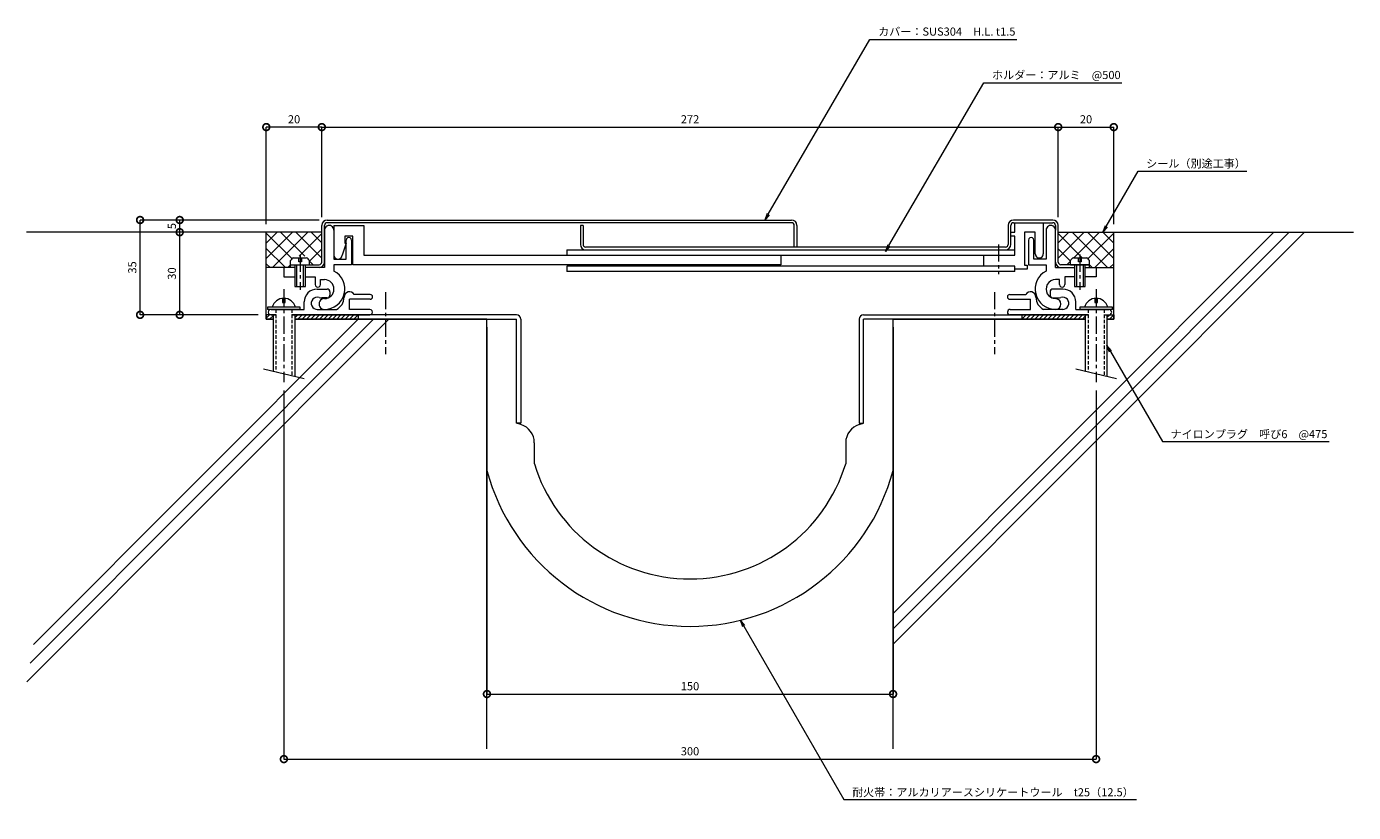
# Model space of a CAD drawing. Units: millimetres. Extents: x 2786 to 3276, y 369 to 659.
import ezdxf
from ezdxf import colors
from ezdxf.entities.mleader import LeaderData, LeaderLine
from ezdxf.math import Vec2, Vec3

# ---------------------------------------------------------------- set-up
doc = ezdxf.new("R2010")
doc.units = ezdxf.units.MM
doc.header["$LTSCALE"] = 0.2
doc.header["$PDMODE"] = 67
doc.linetypes.add('CENTER', pattern=[50.8, 31.75, -6.35, 6.35, -6.35])
doc.linetypes.add('HIDDEN', pattern=[9.525, 6.35, -3.175])
for name, color, linetype, lineweight in [('(KE)ねじ・ボルトナット・アンカーボルト', 2, 'Continuous', 13), ('(KE)フレーム(シート受・位置決め)', 2, 'Continuous', 13), ('(KE)ホルダー', 2, 'Continuous', 13), ('(KE)寸法', 7, 'Continuous', 9), ('(KE)文字', 7, 'Continuous', 13), ('(KE)本体(パネル・カバー・ジョイントPL)', 3, 'Continuous', 13), ('(KE)耐火帯', 4, 'Continuous', 13), ('(KE)躯体', 6, 'Continuous', 13)]:
    doc.layers.add(name, color=color, linetype=linetype, lineweight=lineweight)
doc.styles.add('(K)文字_異尺度_H3.0-1.0', font='txt', dxfattribs={"height": 3})
doc.dimstyles.new('kaneso異尺度対応_H3.0(S5.0)', dxfattribs={"dimscale": 6, "dimtxt": 3, "dimasz": 5, "dimexe": 0, "dimexo": 3, "dimgap": 1, "dimtad": 1, "dimdec": 1, "dimdsep": 46, "dimtxsty": '(K)文字_異尺度_H3.0-1.0', "dimblk": 'DOTSMALL', "dimcen": 0, "dimclrt": 2, "dimadec": 0, "dimazin": 0, "dimtfac": 1, "dimtdec": 1, "dimtmove": 1, "dimatfit": 3, "dimldrblk": 'DOTSMALL', "dimfxl": 1, "dimtfill": 1, "dimlwd": 9, "dimlwe": 9, "dimarcsym": 0})

# ---------------------------------------------------------------- blocks, each defined once
blk = doc.blocks.new('_DotSmall')
at = {"color": 0, "linetype": 'ByBlock', "const_width": 0.5}
blk.add_lwpolyline([(-0.0625, 0, 1), (0.0625, 0, 1)], format="xyb", close=True, dxfattribs=at)
blk = doc.blocks.new('*D8')
at = {"layer": '(KE)寸法', "color": 0, "lineweight": 9, "transparency": 16777216}
for p, q in [((2894.82, 588.36), (2894.82, 621.65)), ((2894.82, 621.65), (3166.82, 621.65)), ((3166.82, 588.36), (3166.82, 621.65))]:
    blk.add_line(p, q, dxfattribs=at)
at = {"layer": 'Defpoints', "color": 0, "transparency": 16777216}
for p in [(3166.82, 621.65), (2894.82, 585.36), (3166.82, 585.36)]:
    blk.add_point(p, dxfattribs=at)
at = {"layer": '(KE)寸法', "color": 0, "lineweight": 9, "transparency": 16777216, "xscale": 5, "yscale": 5, "zscale": 5, "rotation": 180}
blk.add_blockref('_DotSmall', (2894.82, 621.65), dxfattribs=at)
at = {"layer": '(KE)寸法', "color": 0, "lineweight": 9, "transparency": 16777216, "xscale": 5, "yscale": 5, "zscale": 5}
blk.add_blockref('_DotSmall', (3166.82, 621.65), dxfattribs=at)
at = {"layer": '(KE)寸法', "color": 2, "transparency": 16777216, "insert": (3030.82, 624.15), "char_height": 3, "attachment_point": 5, "style": '(K)文字_異尺度_H3.0-1.0', "bg_fill": 3, "box_fill_scale": 1.1, "bg_fill_color": 256, "bg_fill_true_color": 13158600, "bg_fill_transparency": 0}
blk.add_mtext('272', dxfattribs=at)
blk = doc.blocks.new('*D9')
at = {"layer": '(KE)寸法', "color": 0, "lineweight": 9, "transparency": 16777216}
for p, q in [((2893.82, 587.36), (2827.71, 587.36)), ((2827.71, 552.36), (2827.71, 587.36)), ((2871.32, 552.36), (2827.71, 552.36))]:
    blk.add_line(p, q, dxfattribs=at)
at = {"layer": 'Defpoints', "color": 0, "transparency": 16777216}
for p in [(2827.71, 587.36), (2896.82, 587.36), (2874.32, 552.36)]:
    blk.add_point(p, dxfattribs=at)
at = {"layer": '(KE)寸法', "color": 0, "lineweight": 9, "transparency": 16777216, "xscale": 5, "yscale": 5, "zscale": 5}
for p, rotation in [((2827.71, 587.36), 90), ((2827.71, 552.36), 270)]:
    blk.add_blockref('_DotSmall', p, dxfattribs=dict(at, rotation=rotation))
at = {"layer": '(KE)寸法', "color": 2, "transparency": 16777216, "insert": (2825.21, 569.86), "char_height": 3, "attachment_point": 5, "rotation": 90, "style": '(K)文字_異尺度_H3.0-1.0', "bg_fill": 3, "box_fill_scale": 1.1, "bg_fill_color": 256, "bg_fill_true_color": 13158600, "bg_fill_transparency": 0}
blk.add_mtext('35', dxfattribs=at)
blk = doc.blocks.new('*D10')
at = {"layer": '(KE)寸法', "color": 0, "lineweight": 9, "transparency": 16777216}
for p, q in [((2955.82, 547.76), (2955.82, 412.42)), ((3105.82, 547.76), (3105.82, 412.42)), ((2955.82, 412.42), (3105.82, 412.42))]:
    blk.add_line(p, q, dxfattribs=at)
at = {"layer": 'Defpoints', "color": 0, "transparency": 16777216}
for p in [(2955.82, 550.76), (3105.82, 550.76), (3105.82, 412.42)]:
    blk.add_point(p, dxfattribs=at)
at = {"layer": '(KE)寸法', "color": 0, "lineweight": 9, "transparency": 16777216, "xscale": 5, "yscale": 5, "zscale": 5, "rotation": 180}
blk.add_blockref('_DotSmall', (2955.82, 412.42), dxfattribs=at)
at = {"layer": '(KE)寸法', "color": 0, "lineweight": 9, "transparency": 16777216, "xscale": 5, "yscale": 5, "zscale": 5}
blk.add_blockref('_DotSmall', (3105.82, 412.42), dxfattribs=at)
at = {"layer": '(KE)寸法', "color": 2, "transparency": 16777216, "insert": (3030.82, 414.92), "char_height": 3, "attachment_point": 5, "style": '(K)文字_異尺度_H3.0-1.0', "bg_fill": 3, "box_fill_scale": 1.1, "bg_fill_color": 256, "bg_fill_true_color": 13158600, "bg_fill_transparency": 0}
blk.add_mtext('150', dxfattribs=at)
blk = doc.blocks.new('*D11')
at = {"layer": '(KE)寸法', "color": 0, "lineweight": 9, "transparency": 16777216}
for p, q in [((2880.81, 524.48), (2880.81, 388.41)), ((3180.81, 524.48), (3180.81, 388.41)), ((2880.81, 388.41), (3180.81, 388.41))]:
    blk.add_line(p, q, dxfattribs=at)
at = {"layer": 'Defpoints', "color": 0, "transparency": 16777216}
for p in [(2880.81, 527.48), (3180.81, 527.48), (3180.81, 388.41)]:
    blk.add_point(p, dxfattribs=at)
at = {"layer": '(KE)寸法', "color": 0, "lineweight": 9, "transparency": 16777216, "xscale": 5, "yscale": 5, "zscale": 5, "rotation": 180}
blk.add_blockref('_DotSmall', (2880.81, 388.41), dxfattribs=at)
at = {"layer": '(KE)寸法', "color": 0, "lineweight": 9, "transparency": 16777216, "xscale": 5, "yscale": 5, "zscale": 5}
blk.add_blockref('_DotSmall', (3180.81, 388.41), dxfattribs=at)
at = {"layer": '(KE)寸法', "color": 2, "transparency": 16777216, "insert": (3030.81, 390.91), "char_height": 3, "attachment_point": 5, "style": '(K)文字_異尺度_H3.0-1.0', "bg_fill": 3, "box_fill_scale": 1.1, "bg_fill_color": 256, "bg_fill_true_color": 13158600, "bg_fill_transparency": 0}
blk.add_mtext('300', dxfattribs=at)
blk = doc.blocks.new('_Open')
at = {"color": 0, "linetype": 'ByBlock', "lineweight": -2}
for p, q in [((-1, 0.17), (0, 0)), ((-1, -0.17), (0, 0)), ((0, 0), (-1, 0))]:
    blk.add_line(p, q, dxfattribs=at)
blk = doc.blocks.new('*D12')
at = {"layer": '(KE)寸法', "color": 0, "lineweight": 9, "transparency": 16777216}
for p, q in [((3166.82, 588.36), (3166.82, 621.65)), ((3166.82, 621.65), (3187.32, 621.65)), ((3187.32, 585.86), (3187.32, 621.65))]:
    blk.add_line(p, q, dxfattribs=at)
at = {"layer": 'Defpoints', "color": 0, "transparency": 16777216}
for p in [(3187.32, 621.65), (3166.82, 585.36), (3187.32, 582.86)]:
    blk.add_point(p, dxfattribs=at)
at = {"layer": '(KE)寸法', "color": 0, "lineweight": 9, "transparency": 16777216, "xscale": 5, "yscale": 5, "zscale": 5}
for p, rotation in [((3166.82, 621.65), 179.9999998878002), ((3187.32, 621.65), 359.9999998878002)]:
    blk.add_blockref('_DotSmall', p, dxfattribs=dict(at, rotation=rotation))
at = {"layer": '(KE)寸法', "color": 2, "transparency": 16777216, "insert": (3177.07, 624.15), "char_height": 3, "attachment_point": 5, "rotation": 360, "style": '(K)文字_異尺度_H3.0-1.0', "bg_fill": 3, "box_fill_scale": 1.1, "bg_fill_color": 256, "bg_fill_true_color": 13158600, "bg_fill_transparency": 0}
blk.add_mtext('20', dxfattribs=at)
blk = doc.blocks.new('*D13')
at = {"layer": '(KE)寸法', "color": 0, "lineweight": 9, "transparency": 16777216}
for p, q in [((2874.32, 585.86), (2874.32, 621.65)), ((2894.82, 621.65), (2874.32, 621.65)), ((2894.82, 588.36), (2894.82, 621.65))]:
    blk.add_line(p, q, dxfattribs=at)
at = {"layer": 'Defpoints', "color": 0, "transparency": 16777216}
for p in [(2874.32, 621.65), (2894.82, 585.36), (2874.32, 582.86)]:
    blk.add_point(p, dxfattribs=at)
at = {"layer": '(KE)寸法', "color": 0, "lineweight": 9, "transparency": 16777216, "xscale": 5, "yscale": 5, "zscale": 5}
for p, rotation in [((2874.32, 621.65), 179.9999998878002), ((2894.82, 621.65), 359.9999998878002)]:
    blk.add_blockref('_DotSmall', p, dxfattribs=dict(at, rotation=rotation))
at = {"layer": '(KE)寸法', "color": 2, "transparency": 16777216, "insert": (2884.57, 624.15), "char_height": 3, "attachment_point": 5, "rotation": 360, "style": '(K)文字_異尺度_H3.0-1.0', "bg_fill": 3, "box_fill_scale": 1.1, "bg_fill_color": 256, "bg_fill_true_color": 13158600, "bg_fill_transparency": 0}
blk.add_mtext('20', dxfattribs=at)
blk = doc.blocks.new('*D14')
at = {"layer": '(KE)寸法', "color": 0, "lineweight": 9, "transparency": 16777216}
for p, q in [((2871.32, 582.86), (2842.34, 582.86)), ((2842.34, 552.36), (2842.34, 582.86)), ((2871.32, 552.36), (2842.34, 552.36))]:
    blk.add_line(p, q, dxfattribs=at)
at = {"layer": 'Defpoints', "color": 0, "transparency": 16777216}
for p in [(2842.34, 582.86), (2874.32, 582.86), (2874.32, 552.36)]:
    blk.add_point(p, dxfattribs=at)
at = {"layer": '(KE)寸法', "color": 0, "lineweight": 9, "transparency": 16777216, "xscale": 5, "yscale": 5, "zscale": 5}
for p, rotation in [((2842.34, 582.86), 90), ((2842.34, 552.36), 270)]:
    blk.add_blockref('_DotSmall', p, dxfattribs=dict(at, rotation=rotation))
at = {"layer": '(KE)寸法', "color": 2, "transparency": 16777216, "insert": (2839.84, 567.61), "char_height": 3, "attachment_point": 5, "rotation": 90, "style": '(K)文字_異尺度_H3.0-1.0', "bg_fill": 3, "box_fill_scale": 1.1, "bg_fill_color": 256, "bg_fill_true_color": 13158600, "bg_fill_transparency": 0}
blk.add_mtext('30', dxfattribs=at)
blk = doc.blocks.new('*D15')
at = {"layer": '(KE)寸法', "color": 0, "lineweight": 9, "transparency": 16777216}
for p, q in [((2893.82, 587.36), (2842.34, 587.36)), ((2842.34, 582.86), (2842.34, 587.36)), ((2871.32, 582.86), (2842.34, 582.86))]:
    blk.add_line(p, q, dxfattribs=at)
at = {"layer": 'Defpoints', "color": 0, "transparency": 16777216}
for p in [(2896.82, 587.36), (2874.32, 582.86)]:
    blk.add_point(p, dxfattribs=at)
at = {"layer": '(KE)寸法', "color": 0, "lineweight": 9, "transparency": 16777216, "xscale": 5, "yscale": 5, "zscale": 5}
for p, rotation in [((2842.34, 587.36), 90), ((2842.34, 582.86), 270)]:
    blk.add_blockref('_DotSmall', p, dxfattribs=dict(at, rotation=rotation))
at = {"layer": '(KE)寸法', "color": 2, "transparency": 16777216, "insert": (2839.84, 585.11), "char_height": 3, "attachment_point": 5, "rotation": 90, "style": '(K)文字_異尺度_H3.0-1.0', "bg_fill": 3, "box_fill_scale": 1.1, "bg_fill_color": 256, "bg_fill_true_color": 13158600, "bg_fill_transparency": 0}
blk.add_mtext('5', dxfattribs=at)
at = {"layer": 'Defpoints', "color": 0, "transparency": 16777216}
blk.add_point((2842.34, 587.36), dxfattribs=at)

msp = doc.modelspace()

# ---------------------------------------------------------------- linework, layer by layer
at = {"layer": '(KE)ねじ・ボルトナット・アンカーボルト'}
for p, q in [((2884.41, 573.46), (2889.21, 573.46)), ((2886.31, 571.96), (2886.31, 573.46)), ((2887.31, 573.46), (2887.31, 571.96)), ((3172.41, 573.46), (3177.21, 573.46)), ((3174.31, 571.96), (3174.31, 573.46)), ((3175.31, 573.46), (3175.31, 571.96)), ((2883.31, 570.86), (2883.31, 572.36)), ((2883.31, 570.86), (2890.31, 570.86)), ((2884.81, 570.86), (2884.81, 562.86)), ((2885.51, 570.86), (2885.51, 562.86)), ((2887.31, 571.96), (2886.31, 571.96)), ((2888.11, 562.86), (2888.11, 570.86)), ((2888.81, 562.86), (2888.81, 570.86)), ((2890.31, 570.86), (2890.31, 572.36)), ((3171.31, 570.86), (3171.31, 572.36)), ((3171.31, 570.86), (3178.31, 570.86)), ((3172.81, 570.86), (3172.81, 562.86)), ((3173.51, 570.86), (3173.51, 562.86)), ((3175.31, 571.96), (3174.31, 571.96)), ((3176.11, 562.86), (3176.11, 570.86)), ((3176.81, 562.86), (3176.81, 570.86)), ((3178.31, 570.86), (3178.31, 572.36)), ((2884.81, 562.86), (2888.81, 562.86)), ((3172.81, 562.86), (3176.81, 562.86)), ((3174.81, 555.16), (3174.81, 554.36)), ((3186.81, 555.16), (3174.81, 555.16)), ((3186.81, 554.36), (3174.81, 554.36)), ((3180.31, 558.46), (3180.31, 556.96)), ((3180.31, 556.96), (3181.31, 556.96)), ((3181.31, 556.96), (3181.31, 558.46)), ((3186.81, 554.36), (3186.81, 555.16)), ((3176.81, 552.36), (3176.81, 531.57))]:
    msp.add_line(p, q, dxfattribs=at)
at = {"layer": '(KE)ねじ・ボルトナット・アンカーボルト', "linetype": 'CENTER'}
for p, q in [((2886.81, 574.62), (2886.81, 561.54)), ((3174.81, 574.62), (3174.81, 561.54))]:
    msp.add_line(p, q, dxfattribs=at)
at = {"layer": '(KE)ねじ・ボルトナット・アンカーボルト', "linetype": 'HIDDEN'}
msp.add_line((3177.81, 554.36), (3177.81, 531.33), dxfattribs=at)
at = {"layer": '(KE)ねじ・ボルトナット・アンカーボルト'}
for centre, radius, start, end in [((2885.91, 570.86), 3, 119.9265, 150.0738), ((2887.71, 570.86), 3, 29.9262, 60.0736), ((3173.91, 570.86), 3, 119.9265, 150.0738), ((3175.71, 570.86), 3, 29.9262, 60.0736), ((3180.81, 554.01), 4.45, 14.9767, 165.0233)]:
    msp.add_arc(centre, radius, start, end, dxfattribs=at)
at = {"layer": '(KE)フレーム(シート受・位置決め)'}
for p, q in [((2895.81, 583.61), (2895.81, 569.86)), ((3162.31, 583.61), (3162.31, 572.86)), ((3165.81, 569.86), (3165.81, 583.61)), ((2903.81, 572.86), (2903.81, 579.86)), ((2905.81, 579.86), (2905.81, 570.86)), ((3155.81, 579.86), (3155.81, 570.86)), ((3157.81, 572.86), (3157.81, 579.86)), ((2884.81, 569.86), (2880.81, 569.86)), ((2880.81, 569.86), (2880.81, 566.36)), ((2895.81, 569.86), (2888.81, 569.86)), ((2899.31, 572.86), (2903.81, 572.86)), ((2899.31, 570.86), (2899.31, 568.49)), ((2905.81, 570.86), (2899.31, 570.86)), ((3162.31, 572.86), (3157.81, 572.86)), ((3162.31, 570.86), (3162.31, 568.49)), ((3165.81, 569.86), (3172.81, 569.86)), ((3176.81, 569.86), (3180.81, 569.86)), ((3180.81, 569.86), (3180.81, 566.36)), ((2880.81, 566.36), (2884.81, 566.36)), ((2888.81, 566.36), (2892.31, 566.36)), ((2892.31, 566.36), (2892.31, 563.61)), ((2894.31, 565.36), (2895.81, 565.36)), ((2894.31, 563.61), (2894.31, 565.36)), ((3167.31, 565.36), (3165.81, 565.36)), ((3167.31, 563.61), (3167.31, 565.36)), ((3172.81, 566.36), (3169.31, 566.36)), ((3169.31, 566.36), (3169.31, 563.61)), ((3180.81, 566.36), (3176.81, 566.36)), ((2893.06, 561.86), (2896.81, 561.86)), ((2897.81, 560.86), (2897.81, 559.61)), ((2912.69, 559.86), (2906.79, 559.86)), ((3148.94, 559.86), (3154.83, 559.86)), ((3163.81, 560.86), (3163.81, 559.61)), ((3168.56, 561.86), (3164.81, 561.86)), ((2876.06, 554.36), (2888.31, 554.36)), ((2878.26, 554.36), (2883.36, 554.36)), ((2888.31, 554.36), (2888.31, 557.11)), ((2893.15, 554.36), (2900.24, 554.36)), ((2896.81, 558.61), (2894.81, 558.61)), ((2905.06, 554.36), (2905.06, 558.11)), ((2912.69, 558.11), (2905.06, 558.11)), ((2912.56, 554.36), (2905.06, 554.36)), ((3148.94, 558.11), (3156.56, 558.11)), ((3149.06, 554.36), (3156.56, 554.36)), ((3156.56, 554.36), (3156.56, 558.11)), ((3168.48, 554.36), (3161.38, 554.36)), ((3164.81, 558.61), (3166.81, 558.61)), ((3173.31, 554.36), (3173.31, 557.11)), ((3173.31, 554.36), (3185.56, 554.36)), ((3178.26, 554.36), (3183.36, 554.36)), ((2876.06, 552.36), (2877.81, 552.36)), ((2883.81, 552.36), (2912.56, 552.36)), ((3177.81, 552.36), (3149.06, 552.36))]:
    msp.add_line(p, q, dxfattribs=at)
for centre, radius, start, end in [((2897.56, 583.61), 1.75, 359.9997, 180.0001), ((3164.06, 583.61), 1.75, 359.9997, 180.0001), ((2904.81, 579.86), 1, 359.9997, 180.0001), ((3156.81, 579.86), 1, 359.9997, 180.0001), ((2893.31, 563.61), 1, 180, 0.0001), ((2895.81, 561.86), 7.5, 270, 62.1819), ((2895.81, 561.86), 3.5, 270, 90), ((3165.81, 561.86), 7.5, 117.8179, 270.0001), ((3165.81, 561.86), 3.5, 89.9998, 270.0001), ((3168.31, 563.61), 1, 179.9997, 360), ((2893.06, 557.11), 4.75, 89.9997, 180), ((2893.15, 556.62), 2.25, 72.3702, 272.3705), ((2894.81, 561.86), 3.25, 252.3705, 270), ((2896.81, 560.86), 1, 360, 90), ((2896.81, 559.61), 1, 270, 360), ((2898.06, 558.86), 5, 295.8419, 360), ((2905.06, 558.86), 2, 30.0052, 180.0003), ((2912.69, 558.98), 0.875, 270, 90), ((3148.94, 558.98), 0.875, 90, 180), ((3148.94, 558.98), 0.875, 180, 270), ((3156.56, 558.86), 2, 359.9997, 149.9948), ((3163.56, 558.86), 5, 180, 244.1581), ((3164.81, 560.86), 1, 89.9998, 180), ((3164.81, 559.61), 1, 180, 270), ((3166.81, 561.86), 3.25, 270, 287.6295), ((3168.48, 556.62), 2.25, 267.6295, 107.6296), ((3168.56, 557.11), 4.75, 360, 90), ((2876.06, 553.36), 1, 89.9997, 270), ((2895.81, 556.36), 2, 89.9996, 270), ((2912.56, 553.36), 1, 269.9999, 90), ((3149.06, 553.36), 1, 90, 180), ((3165.81, 556.36), 2, 270.0001, 90.0001), ((3185.56, 553.36), 1, 270, 90.0001), ((3149.06, 553.36), 1, 180, 270.0001)]:
    msp.add_arc(centre, radius, start, end, dxfattribs=at)
at = {"layer": '(KE)ホルダー'}
for p, q in [((2899.31, 585.36), (2899.31, 574.36)), ((2899.31, 585.36), (2910.31, 585.36)), ((2910.31, 585.36), (2910.31, 574.36)), ((3150.81, 582.86), (3150.81, 586.36)), ((3161.31, 586.36), (3161.31, 574.86)), ((2903.81, 578.86), (2902.31, 574.36)), ((2903.31, 581.36), (2903.31, 578.86)), ((2906.31, 581.36), (2903.31, 581.36)), ((2903.31, 578.86), (2903.81, 578.86)), ((2906.31, 570.86), (2906.31, 581.36)), ((3149.31, 582.86), (3150.81, 582.86)), ((3149.31, 581.36), (3149.31, 582.86)), ((3150.81, 581.36), (3149.31, 581.36)), ((3150.81, 574.36), (3150.81, 581.36)), ((3154.31, 582.86), (3154.31, 570.66)), ((3158.31, 582.86), (3154.31, 582.86)), ((3158.31, 574.86), (3158.31, 582.86)), ((2910.31, 574.36), (3150.81, 574.36)), ((2985.31, 576.36), (2985.31, 574.36)), ((2985.31, 576.36), (3150.81, 576.36)), ((3064.31, 574.36), (3064.31, 570.86)), ((3139.31, 570.36), (3139.31, 574.36)), ((3064.31, 570.86), (2906.31, 570.86)), ((2985.31, 570.36), (2985.31, 568.36)), ((3150.81, 570.36), (2985.31, 570.36)), ((3150.81, 568.36), (3150.81, 570.36)), ((3155.31, 569.16), (3150.81, 569.16)), ((3154.31, 570.66), (3155.31, 570.66)), ((3155.31, 570.66), (3155.31, 569.16)), ((3155.81, 570.86), (3162.31, 570.86)), ((3150.81, 568.36), (2985.31, 568.36))]:
    msp.add_line(p, q, dxfattribs=at)
at = {"layer": '(KE)ホルダー', "linetype": 'CENTER'}
msp.add_line((3144.81, 578.36), (3144.81, 567.36), dxfattribs=at)
at = {"layer": '(KE)ホルダー'}
for centre, start in [((2900.81, 574.36), 180), ((3159.81, 574.86), 179.9998)]:
    msp.add_arc(centre, 1.5, start, 360, dxfattribs=at)
at = {"layer": '(KE)本体(パネル・カバー・ジョイントPL)'}
for p, q in [((2894.81, 571.86), (2894.81, 585.36)), ((2896.81, 587.36), (3068.31, 587.36)), ((3068.31, 586.36), (2896.81, 586.36)), ((2991.31, 585.36), (2990.31, 585.36)), ((2990.31, 585.36), (2990.31, 578.36)), ((2991.31, 585.36), (2991.31, 578.36)), ((3069.31, 577.36), (3069.31, 585.36)), ((3070.31, 585.36), (3070.31, 577.36)), ((3148.31, 585.36), (3148.31, 578.36)), ((3149.31, 578.36), (3149.31, 585.36)), ((3164.81, 587.36), (3150.31, 587.36)), ((3150.31, 586.36), (3164.81, 586.36)), ((3165.81, 585.36), (3165.81, 583.61)), ((3166.81, 571.86), (3166.81, 585.36)), ((3147.31, 577.36), (2992.31, 577.36)), ((2883.31, 569.86), (2883.31, 570.86)), ((2883.31, 570.86), (2893.81, 570.86)), ((3178.31, 570.86), (3167.81, 570.86)), ((3167.81, 569.86), (3172.81, 569.86)), ((3176.81, 569.86), (3178.31, 569.86)), ((3178.31, 569.86), (3178.31, 570.86))]:
    msp.add_line(p, q, dxfattribs=at)
for centre, radius, start, end in [((2896.81, 585.36), 2, 90, 180), ((2896.81, 585.36), 1, 90, 180), ((3068.31, 585.36), 2, 0, 90), ((3068.31, 585.36), 1, 360, 90), ((3150.31, 585.36), 2, 90, 180), ((3150.31, 585.36), 1, 90, 180), ((3164.81, 585.36), 2, 360, 90), ((3164.81, 585.36), 1, 0, 90), ((2992.31, 578.36), 2, 180, 270), ((2992.31, 578.36), 1, 180, 270), ((3147.31, 578.36), 2, 270, 360), ((3147.31, 578.36), 1, 270, 360), ((2893.81, 571.86), 2, 270, 360), ((2893.81, 571.86), 1, 270, 360), ((3167.81, 571.86), 2, 180, 270), ((3167.81, 571.86), 1, 180, 270)]:
    msp.add_arc(centre, radius, start, end, dxfattribs=at)
at = {"layer": '(KE)耐火帯', "linetype": 'CENTER'}
for p, q in [((2918.31, 560.75), (2918.31, 537.83)), ((3143.32, 560.75), (3143.32, 537.83))]:
    msp.add_line(p, q, dxfattribs=at)
at = {"layer": '(KE)耐火帯'}
for p, q in [((2874.31, 552.36), (2874.31, 550.76)), ((2877.81, 552.36), (2874.31, 552.36)), ((2874.31, 551.13), (2875.54, 552.36)), ((2874.31, 550.76), (2876.81, 550.76)), ((2875.54, 550.76), (2876.81, 552.03)), ((2877.14, 552.36), (2877.14, 552.36)), ((2966.71, 552.36), (2883.81, 552.36)), ((2884.81, 551.24), (2885.92, 552.35)), ((2884.81, 550.76), (2966.71, 550.76)), ((2885.91, 550.75), (2887.52, 552.35)), ((2887.51, 550.75), (2889.12, 552.35)), ((2889.11, 550.75), (2890.72, 552.35)), ((2890.71, 550.75), (2892.31, 552.35)), ((2892.31, 550.75), (2893.91, 552.35)), ((2893.91, 550.75), (2895.51, 552.35)), ((2895.51, 550.75), (2897.11, 552.36)), ((2897.11, 550.75), (2898.71, 552.36)), ((2898.71, 550.76), (2900.31, 552.36)), ((2900.31, 550.76), (2901.91, 552.36)), ((2901.91, 550.76), (2903.51, 552.36)), ((2903.51, 550.76), (2905.11, 552.36)), ((2905.11, 550.76), (2906.71, 552.36)), ((2906.71, 550.76), (2908.31, 552.36)), ((2908.31, 552.36), (2908.31, 550.76)), ((2955.81, 494.9), (2955.81, 550.76)), ((2966.71, 512.36), (2966.71, 550.76)), ((2968.31, 550.76), (2968.31, 512.36)), ((3093.32, 550.76), (3093.32, 512.36)), ((3094.92, 552.36), (3177.81, 552.36)), ((3094.92, 512.36), (3094.92, 550.76)), ((3176.81, 550.76), (3094.92, 550.76)), ((3105.82, 494.9), (3105.82, 550.76)), ((3153.32, 552.36), (3153.32, 550.76)), ((3153.32, 550.76), (3154.92, 552.36)), ((3154.92, 550.76), (3156.52, 552.36)), ((3156.52, 550.76), (3158.12, 552.36)), ((3158.12, 550.76), (3159.72, 552.36)), ((3159.72, 550.76), (3161.32, 552.36)), ((3161.32, 550.76), (3162.92, 552.36)), ((3162.92, 550.76), (3164.52, 552.36)), ((3164.52, 550.76), (3166.12, 552.36)), ((3166.12, 550.76), (3167.72, 552.36)), ((3167.72, 550.76), (3169.32, 552.36)), ((3169.32, 550.76), (3170.92, 552.36)), ((3170.92, 550.76), (3172.52, 552.36)), ((3172.52, 550.76), (3174.12, 552.36)), ((3174.12, 550.76), (3175.72, 552.36)), ((3175.72, 550.76), (3176.81, 551.85)), ((3177.32, 552.36), (3177.32, 552.36)), ((3183.81, 552.36), (3187.31, 552.36)), ((3184.11, 552.36), (3184.11, 552.36)), ((3184.81, 551.46), (3185.71, 552.36)), ((3187.31, 550.76), (3184.81, 550.76)), ((3185.71, 550.76), (3187.31, 552.36)), ((3187.31, 552.36), (3187.31, 550.76)), ((2968.31, 512.36), (2966.71, 512.36)), ((2968.34, 511.87), (2966.71, 512.36)), ((3093.29, 511.87), (3094.92, 512.36)), ((3093.32, 512.36), (3094.92, 512.36)), ((2973.31, 505.17), (2973.31, 497.36)), ((3088.32, 505.17), (3088.32, 497.36))]:
    msp.add_line(p, q, dxfattribs=at)
for centre, radius, start, end in [((2966.71, 550.76), 1.6, 0, 90), ((3094.92, 550.76), 1.6, 90, 180), ((2966.31, 505.17), 7, 0, 73.1416), ((3095.32, 505.17), 7, 106.8584, 180), ((3030.82, 515.05), 60.16, 197.0942, 342.9041), ((3030.82, 515.05), 77.66, 195.0331, 344.9656)]:
    msp.add_arc(centre, radius, start, end, dxfattribs=at)
at = {"layer": '(KE)躯体'}
for p, q in [((2894.81, 582.86), (2785.77, 582.86)), ((2874.31, 578.8), (2878.37, 582.86)), ((2874.31, 573.15), (2884.02, 582.86)), ((2874.31, 550.76), (2874.31, 582.86)), ((2883.57, 573.24), (2874.31, 582.49)), ((2876.74, 569.92), (2889.68, 582.86)), ((2888.5, 573.96), (2879.6, 582.86)), ((2894.81, 573.31), (2885.26, 582.86)), ((2886.44, 573.96), (2894.81, 582.33)), ((2894.81, 578.96), (2890.92, 582.86)), ((3257.79, 582.86), (3105.81, 430.88)), ((3246.47, 582.86), (3105.81, 442.2)), ((3252.13, 582.86), (3105.81, 436.54)), ((3166.81, 578.96), (3170.71, 582.86)), ((3166.81, 582.86), (3275.86, 582.86)), ((3166.81, 573.31), (3176.36, 582.86)), ((3175.68, 573.46), (3166.81, 582.33)), ((3184.88, 569.92), (3171.94, 582.86)), ((3172.62, 573.46), (3182.02, 582.86)), ((3187.31, 573.15), (3177.6, 582.86)), ((3178.05, 573.24), (3187.31, 582.49)), ((3187.31, 578.8), (3183.26, 582.86)), ((3187.31, 550.76), (3187.31, 582.86)), ((2881.23, 569.92), (2874.31, 576.84)), ((2890.31, 572.18), (2894.81, 576.68)), ((3171.31, 572.18), (3166.81, 576.68)), ((3180.4, 569.92), (3187.31, 576.84)), ((2875.57, 569.92), (2874.31, 571.18)), ((2880.81, 569.86), (2874.31, 569.86)), ((2882.4, 569.92), (2883.31, 570.83)), ((2891.6, 570.86), (2890.31, 572.15)), ((3170.02, 570.86), (3171.31, 572.15)), ((3179.22, 569.92), (3178.31, 570.83)), ((3180.81, 569.86), (3187.31, 569.86)), ((3186.05, 569.92), (3187.31, 571.18)), ((2919.63, 550.76), (2785.84, 416.97)), ((2913.97, 550.76), (2787.05, 423.83)), ((2908.31, 550.76), (2788.29, 430.73)), ((2876.81, 550.76), (2874.31, 550.76)), ((2955.81, 550.76), (2884.81, 550.76)), ((2955.81, 392.18), (2955.81, 550.76)), ((3105.81, 392.18), (3105.81, 550.76)), ((3105.81, 550.76), (3176.81, 550.76)), ((3184.81, 550.76), (3187.31, 550.76))]:
    msp.add_line(p, q, dxfattribs=at)

# ---------------------------------------------------------------- leaders
at = {"layer": '(KE)文字'}
ml = msp.add_multileader_mtext('Standard', dxfattribs=at)
ml.set_content('シール（別途工事）', color=256, style='(K)文字_異尺度_H3.0-1.0')
ml.set_leader_properties(linetype='ByLayer', lineweight=9)
ml.set_arrow_properties(name='OPEN')
ml.build(insert=Vec2(0, 0))
ml.multileader.update_dxf_attribs({"has_dogleg": 0, "text_left_attachment_type": 5, "text_right_attachment_type": 5, "arrow_head_size": 2.5})
ctx = ml.context
ctx.base_point, ctx.char_height, ctx.arrow_head_size, ctx.landing_gap_size, ctx.plane_origin = Vec3(3196.29, 605.42), 3, 2.5, 3, Vec3(3160.38, 543.22)
ctx.left_attachment, ctx.right_attachment = 5, 5
notes = []
notes.append((ctx, [(0, (1, 1, 0), (3188.29, 605.42), (1, 0), 8, [(0, [(3183.26, 582.86)], 0, [])])]))
ctx.mtext.insert, ctx.mtext.line_spacing_style, ctx.mtext.flow_direction = Vec3(3199.29, 609.69), 2, 5
for ctx, leaders in notes:
    for number, flags, end, landing, length, lines in leaders:
        leader = LeaderData()
        leader.index, (leader.has_last_leader_line, leader.has_dogleg_vector, leader.attachment_direction) = number, flags
        leader.last_leader_point, leader.dogleg_vector, leader.dogleg_length = Vec3(end), Vec3(landing), length
        for number, points, colour, breaks in lines:
            line = LeaderLine()
            line.index, line.vertices, line.color, line.breaks = number, Vec3.list(points), colors.encode_raw_color(colour), breaks
            leader.lines.append(line)
        ctx.leaders.append(leader)

# ---------------------------------------------------------------- next in the draw order: dimensions: what is measured, and where the dimension line sits
at = {"layer": '(KE)寸法'}
dim = msp.add_aligned_dim(p1=(2894.82, 585.36), p2=(3166.82, 585.36), distance=36.29, dimstyle='kaneso異尺度対応_H3.0(S5.0)', override={"dimscale": 0, "dimdec": 0, "dimlfac": -1, "dimtix": 0, "dimtofl": 1, "dimtmove": 1, "dimatfit": 3}, dxfattribs=at)
dim.commit()
dim.dimension.update_dxf_attribs({"geometry": '*D8', "text_midpoint": (3030.82, 624.15)})
dim = msp.add_linear_dim(base=(3105.82, 412.42), p1=(2955.82, 550.76), p2=(3105.82, 550.76), dimstyle='kaneso異尺度対応_H3.0(S5.0)', override={"dimscale": 0, "dimlfac": -1}, dxfattribs=at)
dim.commit()
dim.dimension.update_dxf_attribs({"geometry": '*D10', "text_midpoint": (3030.82, 414.92)})

# ---------------------------------------------------------------- next in the draw order: linework, layer by layer
at = {"layer": '(KE)フレーム(シート受・位置決め)'}
msp.add_line((2899.31, 583.61), (2899.31, 572.86), dxfattribs=at)

# ---------------------------------------------------------------- next in the draw order: dimensions: what is measured, and where the dimension line sits
at = {"layer": '(KE)寸法'}
dim = msp.add_linear_dim(base=(2827.71, 587.36), p1=(2874.32, 552.36), p2=(2896.82, 587.36), angle=90, dimstyle='kaneso異尺度対応_H3.0(S5.0)', override={"dimscale": 0, "dimlfac": -1}, dxfattribs=at)
dim.commit()
dim.dimension.update_dxf_attribs({"geometry": '*D9', "text_midpoint": (2825.21, 569.86)})
dim = msp.add_aligned_dim(p1=(2880.81, 527.48), p2=(3180.81, 527.48), distance=-139.08, dimstyle='kaneso異尺度対応_H3.0(S5.0)', override={"dimscale": 0, "dimdec": 0, "dimlfac": -1}, dxfattribs=at)
dim.commit()
dim.dimension.update_dxf_attribs({"geometry": '*D11', "text_midpoint": (3030.81, 390.91)})

# ---------------------------------------------------------------- next in the draw order: leaders
at = {"layer": '(KE)文字'}
ml = msp.add_multileader_mtext('Standard', dxfattribs=at)
ml.set_content('カバー：SUS304\u3000H.L. t1.5', color=256, style='(K)文字_異尺度_H3.0-1.0')
ml.set_leader_properties(linetype='ByLayer', lineweight=9)
ml.set_arrow_properties(name='OPEN')
ml.build(insert=Vec2(0, 0))
ml.multileader.update_dxf_attribs({"has_dogleg": 0, "text_left_attachment_type": 5, "text_right_attachment_type": 5, "arrow_head_size": 2.5})
ctx = ml.context
ctx.base_point, ctx.char_height, ctx.arrow_head_size, ctx.landing_gap_size, ctx.plane_origin = Vec3(3097.29, 653.95), 3, 2.5, 3, Vec3(3046.52, 566.76)
ctx.left_attachment, ctx.right_attachment = 5, 5
notes = []
notes.append((ctx, [(0, (1, 1, 0), (3089.29, 653.95), (1, 0), 8, [(0, [(3058.41, 587.36)], 0, [])])]))
ctx.mtext.insert, ctx.mtext.width, ctx.mtext.line_spacing_style, ctx.mtext.flow_direction = Vec3(3100.29, 658.4), 51.1529, 2, 5
ml = msp.add_multileader_mtext('Standard', dxfattribs=at)
ml.set_content('ホルダー：アルミ\u3000@500', color=256, style='(K)文字_異尺度_H3.0-1.0')
ml.set_leader_properties(linetype='ByLayer', lineweight=9)
ml.set_arrow_properties(name='OPEN')
ml.build(insert=Vec2(0, 0))
ml.multileader.update_dxf_attribs({"has_dogleg": 0, "text_left_attachment_type": 5, "text_right_attachment_type": 5, "arrow_head_size": 2.5})
ctx = ml.context
ctx.base_point, ctx.char_height, ctx.arrow_head_size, ctx.landing_gap_size, ctx.plane_origin = Vec3(3139.35, 638.04), 3, 2.5, 3, Vec3(3088.36, 550.49)
ctx.left_attachment, ctx.right_attachment = 5, 5
notes.append((ctx, [(0, (1, 1, 0), (3131.35, 638.04), (1, 0), 8, [(0, [(3102.97, 575.78)], 0, [])])]))
ctx.mtext.insert, ctx.mtext.line_spacing_style, ctx.mtext.flow_direction = Vec3(3142.35, 642.37), 2, 5
for ctx, leaders in notes:
    for number, flags, end, landing, length, lines in leaders:
        leader = LeaderData()
        leader.index, (leader.has_last_leader_line, leader.has_dogleg_vector, leader.attachment_direction) = number, flags
        leader.last_leader_point, leader.dogleg_vector, leader.dogleg_length = Vec3(end), Vec3(landing), length
        for number, points, colour, breaks in lines:
            line = LeaderLine()
            line.index, line.vertices, line.color, line.breaks = number, Vec3.list(points), colors.encode_raw_color(colour), breaks
            leader.lines.append(line)
        ctx.leaders.append(leader)

# ---------------------------------------------------------------- next in the draw order: linework, layer by layer
at = {"layer": '(KE)ねじ・ボルトナット・アンカーボルト', "linetype": 'CENTER'}
for p, q in [((2880.81, 561.86), (2880.81, 527.48)), ((3180.81, 561.86), (3180.81, 527.48))]:
    msp.add_line(p, q, dxfattribs=at)
at = {"layer": '(KE)ねじ・ボルトナット・アンカーボルト', "linetype": 'HIDDEN'}
for p, q in [((2877.81, 554.36), (2877.81, 531.33)), ((2883.81, 554.36), (2883.81, 529.9)), ((3183.81, 554.36), (3183.81, 529.9))]:
    msp.add_line(p, q, dxfattribs=at)
at = {"layer": '(KE)ねじ・ボルトナット・アンカーボルト'}
for p, q in [((2880.31, 558.46), (2880.31, 556.96)), ((2880.31, 556.96), (2881.31, 556.96)), ((2881.31, 556.96), (2881.31, 558.46)), ((2886.81, 554.36), (2886.81, 555.16)), ((2876.81, 552.36), (2876.81, 531.57)), ((2884.81, 552.36), (2884.81, 529.66)), ((3184.81, 552.36), (3184.81, 529.66)), ((2873.31, 532.41), (2888.31, 528.83)), ((3173.31, 532.41), (3188.31, 528.83))]:
    msp.add_line(p, q, dxfattribs=at)

# ---------------------------------------------------------------- next in the draw order: dimensions: what is measured, and where the dimension line sits
at = {"layer": '(KE)寸法'}
for base, p1, p2, picture, middle in [((2874.32, 621.65), (2894.82, 585.36), (2874.32, 582.86), '*D13', (2884.57, 624.15)), ((3187.32, 621.65), (3166.82, 585.36), (3187.32, 582.86), '*D12', (3177.07, 624.15))]:
    dim = msp.add_linear_dim(base=base, p1=p1, p2=p2, angle=180, text='20', dimstyle='kaneso異尺度対応_H3.0(S5.0)', override={"dimscale": 0, "dimdec": 0, "dimlfac": -1}, dxfattribs=at)
    dim.commit()
    dim.dimension.update_dxf_attribs({"geometry": picture, "text_midpoint": middle})

# ---------------------------------------------------------------- next in the draw order: leaders
at = {"layer": '(KE)文字'}
ml = msp.add_multileader_mtext('Standard', dxfattribs=at)
ml.set_content('ナイロンプラグ\u3000呼び6\u3000@475', color=256, style='(K)文字_異尺度_H3.0-1.0')
ml.set_leader_properties(linetype='ByLayer', lineweight=9)
ml.set_arrow_properties(name='OPEN')
ml.build(insert=Vec2(0, 0))
ml.multileader.update_dxf_attribs({"has_dogleg": 0, "text_left_attachment_type": 5, "text_right_attachment_type": 5, "arrow_head_size": 2.5})
ctx = ml.context
ctx.base_point, ctx.char_height, ctx.arrow_head_size, ctx.landing_gap_size, ctx.plane_origin = Vec3(3205.27, 505.57), 3, 2.5, 3, Vec3(3184.81, 541.01)
ctx.left_attachment, ctx.right_attachment = 5, 5
notes = []
notes.append((ctx, [(0, (1, 1, 0), (3197.27, 505.57), (1, 0), 8, [(0, [(3184.81, 541.01)], 0, [])])]))
ctx.mtext.insert, ctx.mtext.line_spacing_style, ctx.mtext.flow_direction = Vec3(3208.27, 509.85), 2, 5
ml = msp.add_multileader_mtext('Standard', dxfattribs=at)
ml.set_content('耐火帯：アルカリアースシリケートウール\u3000t25（12.5）', color=256, style='(K)文字_異尺度_H3.0-1.0')
ml.set_leader_properties(linetype='ByLayer', lineweight=9)
ml.set_arrow_properties(name='OPEN')
ml.build(insert=Vec2(0, 0))
ml.multileader.update_dxf_attribs({"has_dogleg": 0, "text_left_attachment_type": 5, "text_right_attachment_type": 5, "arrow_head_size": 2.5})
ctx = ml.context
ctx.base_point, ctx.char_height, ctx.arrow_head_size, ctx.landing_gap_size, ctx.plane_origin = Vec3(3087.65, 373.44), 3, 2.5, 3, Vec3(3041.07, 454.12)
ctx.left_attachment, ctx.right_attachment = 5, 5
notes.append((ctx, [(0, (1, 1, 0), (3079.65, 373.44), (1, 0), 8, [(0, [(3049.43, 439.65)], 0, [])])]))
ctx.mtext.insert, ctx.mtext.line_spacing_style, ctx.mtext.flow_direction = Vec3(3090.65, 377.67), 2, 5
ctx.mtext.has_bg_fill, ctx.mtext.bg_color, ctx.mtext.bg_scale_factor, ctx.mtext.bg_transparency, ctx.mtext.use_window_bg_color = 1, -1027028792, 1.5, 0, 1
for ctx, leaders in notes:
    for number, flags, end, landing, length, lines in leaders:
        leader = LeaderData()
        leader.index, (leader.has_last_leader_line, leader.has_dogleg_vector, leader.attachment_direction) = number, flags
        leader.last_leader_point, leader.dogleg_vector, leader.dogleg_length = Vec3(end), Vec3(landing), length
        for number, points, colour, breaks in lines:
            line = LeaderLine()
            line.index, line.vertices, line.color, line.breaks = number, Vec3.list(points), colors.encode_raw_color(colour), breaks
            leader.lines.append(line)
        ctx.leaders.append(leader)

# ---------------------------------------------------------------- next in the draw order: dimensions: what is measured, and where the dimension line sits
at = {"layer": '(KE)寸法'}
dim = msp.add_linear_dim(base=(2842.34, 582.86), p1=(2874.32, 552.36), p2=(2874.32, 582.86), angle=90, text='30', dimstyle='kaneso異尺度対応_H3.0(S5.0)', dxfattribs=at)
dim.commit()
dim.dimension.update_dxf_attribs({"geometry": '*D14', "text_midpoint": (2839.84, 567.61)})

# ---------------------------------------------------------------- next in the draw order: linework, layer by layer
at = {"layer": '(KE)ねじ・ボルトナット・アンカーボルト'}
for p, q in [((2874.81, 555.16), (2874.81, 554.36)), ((2886.81, 555.16), (2874.81, 555.16)), ((2886.81, 554.36), (2874.81, 554.36))]:
    msp.add_line(p, q, dxfattribs=at)
msp.add_arc((2880.81, 554.01), 4.45, 14.9767, 165.0233, dxfattribs=at)

# ---------------------------------------------------------------- next in the draw order: dimensions: what is measured, and where the dimension line sits
at = {"layer": '(KE)寸法'}
dim = msp.add_linear_dim(base=(2842.34, 587.36), p1=(2874.32, 582.86), p2=(2896.82, 587.36), angle=90, text='5', dimstyle='kaneso異尺度対応_H3.0(S5.0)', dxfattribs=at)
dim.commit()
dim.dimension.update_dxf_attribs({"geometry": '*D15', "text_midpoint": (2839.84, 585.11)})

# ---------------------------------------------------------------- next in the draw order: linework, layer by layer
at = {"layer": '(KE)本体(パネル・カバー・ジョイントPL)'}
msp.add_line((2895.81, 571.86), (2895.81, 585.36), dxfattribs=at)

doc.saveas('drawing.dxf')
